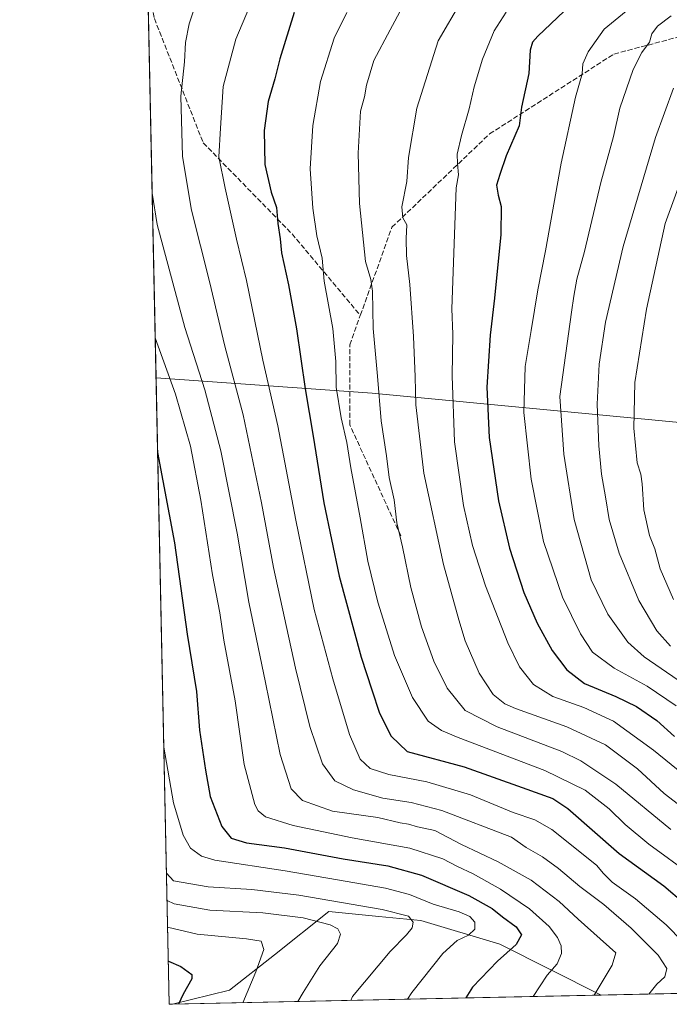
# Model space of a CAD drawing. Units: metres. Extents: x 644241 to 647698, y 4764653 to 4767033.
# Drawn here: x 644241 to 644453, y 4764653 to 4764975 of the extents above; entities that cross this region are included whole.
import ezdxf

# ---------------------------------------------------------------- set-up
doc = ezdxf.new("R2010")
doc.units = ezdxf.units.M
doc.header["$MEASUREMENT"] = 0
doc.linetypes.add('DGN Style 3', pattern=[2.307223458686699, 1.648016756204785, -0.6592067024819142])
for name, color, linetype, lineweight in [('Arbolado forestal CxS', 92, 'Continuous', 0), ('Comarca CxS', 21, 'Continuous', 0), ('Comunidad Autónoma CxS', 142, 'Continuous', 0), ('Curva de nivel maestra', 30, 'Continuous', 30), ('Curva de nivel normal', 30, 'Continuous', 0), ('Espacio natural protegido CxS', 121, 'Continuous', 0), ('Municipio CxS', 4, 'Continuous', 0), ('Provincia CxS', 1, 'Continuous', 0), ('Senda', 7, 'DGN Style 3', 0)]:
    doc.layers.add(name, color=color, linetype=linetype, lineweight=lineweight)

# ---------------------------------------------------------------- blocks, each defined once
blk = doc.blocks.new('*U9')
at = {"layer": 'Arbolado forestal CxS', "color": 92, "linetype": 'Continuous', "lineweight": 0}
blk.add_polyline3d([(645039.9457, 4764807.856699999, 1153.271599999993), (644961.5536000002, 4764800.803300001, 1128.885999999999), (644882.8293000003, 4764798.249500001, 1103.912800000006), (644816.6102, 4764800.118100001, 1085.7209), (644510.2165000001, 4764838.004899999, 996.628800000006), (644356.2654999997, 4764852.777899999, 933.2262999999948), (644285.7044000003, 4764857.739499999, 902.6919000000053), (644275.6624999996, 4765333.525, 899.7642000000051)], dxfattribs=at)

msp = doc.modelspace()

# ---------------------------------------------------------------- linework, layer by layer
at = {"layer": 'Arbolado forestal CxS', "color": 92, "linetype": 'Continuous', "lineweight": 0, "extrusion": (0.0009326913283642279, -0.04419098333883208, 0.9990226659482924), "elevation": -209061.0196201987, "flags": 128}
msp.add_lwpolyline([(744686.5618431713, 4745598.969161372), (744686.5618431711, 4745727.42377762)], dxfattribs=at)
at = {"layer": 'Arbolado forestal CxS', "color": 92, "linetype": 'Continuous', "lineweight": 0, "extrusion": (0.002922858277530594, -0.1384825680484727, 0.9903605582040259), "elevation": -657072.58989343, "flags": 128}
msp.add_lwpolyline([(744688.494613478, 4704330.540557747), (744688.494613478, 4704537.046194978)], dxfattribs=at)
at = {"layer": 'Arbolado forestal CxS', "color": 92, "linetype": 'Continuous', "lineweight": 0, "extrusion": (-0.3425169223275588, -0.007297076828900498, 0.9394833210808005), "elevation": -254641.9319008571, "flags": 128}
msp.add_lwpolyline([(-4749849.343811684, 701161.4579448819), (-4749849.343811684, 700949.5439483154)], dxfattribs=at)
at = {"layer": 'Arbolado forestal CxS', "color": 92, "linetype": 'Continuous', "lineweight": 0, "extrusion": (-0.2455154788075915, -0.005230611020286234, 0.9693785588583201), "elevation": -182257.9980875508, "flags": 128}
msp.add_lwpolyline([(-4749849.10024572, 723157.7369978828), (-4749849.10024572, 723013.3760086262)], dxfattribs=at)
at = {"layer": 'Arbolado forestal CxS', "color": 92, "linetype": 'Continuous', "lineweight": 0, "extrusion": (-0.1565098074361619, -0.003334295444822825, 0.9876707764483985), "elevation": -115861.1573851507, "flags": 128}
msp.add_lwpolyline([(-4749849.503306749, 736572.2523998118), (-4749849.503306749, 736571.1543152475)], dxfattribs=at)
at = {"layer": 'Arbolado forestal CxS', "color": 92, "linetype": 'Continuous', "lineweight": 0}
for points in [[(645306.7555999998, 4764674.930600001, 1272.513800000001), (644431.0130000003, 4764656.273700001, 909.7109999999958), (644397.9571000002, 4764672.945499999, 897.998000000007), (644372.1557, 4764680.5941, 891.4643000000069), (644358.3576999997, 4764681.968900001, 889.684500000003), (644342.1265000004, 4764683.586100001, 889.2445000000008), (644324.3689000001, 4764669.3693, 880.4970999999933), (644309.6611000003, 4764657.845699999, 877.6643000000041), (644291.1042999999, 4764653.293099999, 874.2599999999949), (644290.0199999996, 4764653.27, 874.0880999999937), (644285.7044000003, 4764857.739499999, 902.6919000000053), (644356.2654999997, 4764852.777899999, 933.2262999999948), (644510.2165000001, 4764838.004899999, 996.628800000006), (644816.6102, 4764800.118100001, 1085.7209), (644882.8293000003, 4764798.249500001, 1103.912800000006), (644961.5536000002, 4764800.803300001, 1128.885999999999), (645039.9457, 4764807.856699999, 1153.271599999993)], [(644285.7045, 4764857.739499999, 902.6919999999956), (644356.2654999997, 4764852.777899999, 933.2262999999948), (644510.2165000001, 4764838.004899999, 996.628800000006), (644816.6102, 4764800.118100001, 1085.7209), (644882.8293000003, 4764798.249500001, 1103.912800000006), (644961.5536000002, 4764800.803300001, 1128.885999999999), (645039.9457, 4764807.856699999, 1153.271599999993), (645078.5300000003, 4764825.7479, 1168.244300000006), (645118.9571000002, 4764846.604900001, 1186.389299999996), (645181.7758, 4764849.7459, 1211.492899999997), (645183.6835000003, 4764849.8413, 1212.188699999999), (645236.3827000001, 4764814.0559, 1234.337299999999), (645264.6140999999, 4764760.378699999, 1249.883400000006), (645303.1974999999, 4764710.467300001, 1271.6967)], [(644285.7045, 4764857.739499999, 902.6919999999956), (644356.2654999997, 4764852.777899999, 933.2262999999948), (644510.2165000001, 4764838.004899999, 996.628800000006), (644816.6102, 4764800.118100001, 1085.7209), (644882.8293000003, 4764798.249500001, 1103.912800000006), (644961.5536000002, 4764800.803300001, 1128.885999999999), (645039.9457, 4764807.856699999, 1153.271599999993), (645078.5300000003, 4764825.7479, 1168.244300000006), (645118.9571000002, 4764846.604900001, 1186.389299999996), (645181.7758, 4764849.7459, 1211.492899999997), (645183.6835000003, 4764849.8413, 1212.188699999999), (645236.3827000001, 4764814.0559, 1234.337299999999), (645264.6140999999, 4764760.378699999, 1249.883400000006), (645303.1974999999, 4764710.467300001, 1271.6967)], [(644431.0127999998, 4764656.273800001, 909.7109000000056), (644397.9571000002, 4764672.945499999, 897.998000000007), (644372.1557, 4764680.5941, 891.4643000000069), (644358.3576999997, 4764681.968900001, 889.684500000003), (644342.1265000004, 4764683.586100001, 889.2445000000008), (644324.3689000001, 4764669.3693, 880.4970999999933), (644309.6611000003, 4764657.845699999, 877.6643000000041), (644291.1048999998, 4764653.293199999, 874.2600999999995)], [(644431.0127999998, 4764656.273800001, 909.7109000000056), (644397.9571000002, 4764672.945499999, 897.998000000007), (644372.1557, 4764680.5941, 891.4643000000069), (644358.3576999997, 4764681.968900001, 889.684500000003), (644342.1265000004, 4764683.586100001, 889.2445000000008), (644324.3689000001, 4764669.3693, 880.4970999999933), (644309.6611000003, 4764657.845699999, 877.6643000000041), (644291.1048999998, 4764653.293199999, 874.2600999999995)]]:
    msp.add_polyline3d(points, dxfattribs=at)
msp.add_polyline3d([(644431.0130000003, 4764656.273700001, 909.7109999999958), (644291.1042999999, 4764653.293099999, 874.2599999999949), (644309.6611000003, 4764657.845699999, 877.6643000000041), (644324.3689000001, 4764669.3693, 880.4970999999933), (644342.1265000004, 4764683.586100001, 889.2445000000008), (644358.3576999997, 4764681.968900001, 889.684500000003), (644372.1557, 4764680.5941, 891.4643000000069), (644397.9571000002, 4764672.945499999, 897.998000000007)], close=True, dxfattribs=at)
at = {"layer": 'Comarca CxS', "color": 21, "linetype": 'Continuous', "lineweight": 0, "flags": 128}
msp.add_lwpolyline([(646994.0863245118, 4764710.877734048), (646112.0206000013, 4764692.0862), (644290.0200011041, 4764653.26998233), (644241.1900011044, 4766966.819982309), (646870.1385682372, 4767022.8857194)], dxfattribs=at)
at = {"layer": 'Comunidad Autónoma CxS', "color": 142, "linetype": 'Continuous', "lineweight": 0, "flags": 128}
msp.add_lwpolyline([(646994.0863245118, 4764710.877734048), (646112.0206000013, 4764692.0862), (644290.0200011041, 4764653.26998233), (644241.1900011044, 4766966.819982309), (646870.1385682372, 4767022.8857194)], dxfattribs=at)
at = {"layer": 'Curva de nivel maestra', "color": 30, "linetype": 'Continuous', "lineweight": 30, "flags": 128}
for points, elevation in [([(644330.8099999997, 4764976.9101), (644326.0800000001, 4764961.880100001), (644324.5, 4764955.3301), (644322.3200000003, 4764947.950099999), (644320.9600000001, 4764938.4101), (644321.2199999997, 4764927.340100001), (644323.2199999997, 4764918.340100001), (644325.0300000003, 4764913.280099999), (644325.4699999997, 4764908.120100001), (644326.2000000002, 4764903.110099999), (644326.6100000005, 4764898.550100001), (644328.9800000006, 4764888.040100001), (644331.54, 4764873.7501), (644334.3200000003, 4764854.1601), (644336.9600000001, 4764838.6801), (644340.4600000001, 4764816.9101), (644345.4800000006, 4764792.9801), (644352.6600000003, 4764766.600099999), (644356.1500000004, 4764755.860099999), (644358.6200000001, 4764748.300100001), (644362.4299999997, 4764740.790100001), (644367.6100000005, 4764735.7501), (644386.2800000003, 4764730.7401), (644405.2199999997, 4764724.0801), (644415.1699999999, 4764720.390100001), (644420.1100000005, 4764717.190099999), (644436.7999999998, 4764702.530099999), (644451.4699999997, 4764691.940099999), (644458.0199999996, 4764686.280099999)], 925), ([(644420.9400000004, 4764979.360099999), (644410.2699999996, 4764969.2301), (644408.5499999998, 4764967.270099999), (644407.7599999999, 4764964.700099999), (644407.4100000003, 4764957.0801), (644404.9600000001, 4764946.050100001), (644404.2300000006, 4764939.940099999), (644399.9199999999, 4764930.140100001), (644397.8600000005, 4764924.050100001), (644396.8499999996, 4764920.6501), (644397.3099999997, 4764917.360099999), (644398.3300000001, 4764913.670100001), (644398.2800000003, 4764904.460100001), (644396.2000000002, 4764883.7301), (644394.7400000002, 4764871.6801), (644393.6900000004, 4764854.710100001), (644394.4000000004, 4764838.280099999), (644397.4199999999, 4764817.5801), (644401.0099999999, 4764802.1801), (644405.7400000002, 4764787.720100001), (644410.04, 4764777.710100001), (644415.0099999999, 4764768.7601), (644419.7800000003, 4764762.4001), (644425.5499999998, 4764758.0001), (644435.8200000003, 4764753.7601), (644442.54, 4764750.4801), (644449.1799999997, 4764745.9001), (644454.9000000004, 4764740.620100001)], 950), ([(644286.2194999997, 4764833.335300001), (644291.7300000006, 4764803.890100001), (644295.8799999999, 4764774.020099999), (644298.8899999997, 4764755.350099999), (644299.9000000004, 4764742.7501), (644301.8300000001, 4764729.720100001), (644303.4000000004, 4764721.0701), (644307.1399999997, 4764711.350099999), (644310.2400000002, 4764707.450099999), (644315.2300000006, 4764706.020099999), (644327.6699999999, 4764704.340100001), (644346.7999999998, 4764700.7301), (644361.2999999998, 4764698.4301), (644372.3499999996, 4764695.450099999), (644387.7599999999, 4764688.770099999), (644395.4000000004, 4764684.5101), (644398.7300000006, 4764681.870100001), (644403.2699999996, 4764678.5101), (644404.9500000002, 4764675.9901), (644403.2000000002, 4764672.8201), (644397.1399999997, 4764667.3201), (644389.0300000003, 4764658.8201), (644386.8605000004, 4764655.3333)], 900), ([(644289.7231999999, 4764667.333500001), (644293.79, 4764665.620100001), (644297.3300000001, 4764662.970100001), (644297.4299999997, 4764661.630100001), (644294.54, 4764656.5701), (644292.9928000001, 4764653.333500001)], 875), ([(644386.8605000004, 4764655.3333), (644386.8603999997, 4764655.333100001)], 900), ([(644292.9928000001, 4764653.333500001), (644292.9927000003, 4764653.3333)], 875)]:
    msp.add_lwpolyline(points, dxfattribs=dict(at, elevation=elevation))
at = {"layer": 'Curva de nivel normal', "color": 30, "linetype": 'Continuous', "lineweight": 0, "flags": 128}
for points, elevation in [([(644320.6299999999, 4764989.460000001), (644311.7300000006, 4764968.300000001), (644307.5800000001, 4764952.810000001), (644306.6799999997, 4764939.24), (644306.1799999997, 4764929.83), (644308.2199999997, 4764919.67), (644311.9699999997, 4764903.02), (644315.2100000001, 4764889.529999999), (644320.54, 4764863.470000001), (644325.4000000004, 4764842.09), (644331.2800000003, 4764811.27), (644337.3499999996, 4764782.16), (644343.3700000001, 4764759.5), (644348.8600000005, 4764741.33), (644352.3200000003, 4764733.26), (644355.54, 4764730.24), (644361.6900000004, 4764728.32), (644374.04, 4764725.92), (644388.3200000003, 4764721.609999999), (644402.2400000002, 4764715.91), (644409.2999999998, 4764713.449999999), (644414.9199999999, 4764710.350000001), (644423.4400000004, 4764703.449999999), (644429.5999999996, 4764698.59), (644431.5800000001, 4764696.08), (644434.5899999999, 4764693.180000001), (644442.2000000002, 4764687.710000001), (644452.2199999997, 4764679.25), (644462.9800000006, 4764668.26)], 920), ([(644446.4970000006, 4764656.603599999), (644449.1699999999, 4764659.859999999), (644451.7199999997, 4764662.279999999), (644452.3700000001, 4764664.980000001), (644449.6200000001, 4764669.359999999), (644440.7999999998, 4764678.16), (644431.7999999998, 4764685.789999999), (644424.04, 4764691.710000001), (644417.0800000001, 4764697.59), (644411.8099999997, 4764701.380000001), (644406.4800000006, 4764704.5), (644401.7000000002, 4764707.84), (644379.0099999999, 4764716.480000001), (644368.9800000006, 4764719.130000001), (644359.75, 4764720.59), (644350.1399999997, 4764723.279999999), (644344.0800000001, 4764726.180000001), (644340.04, 4764731.720000001), (644335.8499999996, 4764743.939999999), (644331.1600000003, 4764762.960000001), (644324, 4764795.789999999), (644320.1299999999, 4764816.939999999), (644314.0800000001, 4764845.619999999), (644308.1500000004, 4764868.039999999), (644303.0899999999, 4764889.189999999), (644297.2699999996, 4764912.460000001), (644294.3799999999, 4764929.960000001), (644293.75, 4764949.699999999), (644294.9400000004, 4764960.84), (644295.3600000005, 4764967.140000001), (644296.4900000002, 4764973.300000001), (644300.2100000001, 4764984.449999999)], 915), ([(644385.2800000003, 4764980.59), (644377.7300000006, 4764967.76), (644370.7999999998, 4764945.75), (644368.0999999996, 4764929.680000001), (644367.5199999996, 4764921.800000001), (644365.9199999999, 4764913.52), (644366.2400000002, 4764909.930000001), (644367.54, 4764907.609999999), (644367.3300000001, 4764903.24), (644367.4800000006, 4764897.66), (644368.54, 4764888.140000001), (644369.7699999996, 4764871.210000001), (644370.2999999998, 4764858.100000001), (644370.4900000002, 4764848.9), (644373.0999999996, 4764826.57), (644379.5499999998, 4764796.83), (644384.5599999997, 4764778.76), (644386.5800000001, 4764771.91), (644391.1900000004, 4764761.380000001), (644395.7599999999, 4764754.33), (644399.54, 4764751.369999999), (644402.9900000002, 4764749.800000001), (644419.7400000002, 4764743.880000001), (644432.3799999999, 4764737.99), (644442.8700000001, 4764730.100000001), (644451.5700000003, 4764722.029999999), (644460.5, 4764715.189999999)], 940), ([(644348.0199999996, 4764976.980000001), (644343.8300000001, 4764968.529999999), (644339.3899999997, 4764954.430000001), (644336.9000000004, 4764940.08), (644336.0300000003, 4764925.890000001), (644336.8300000001, 4764913.07), (644338.1900000004, 4764904.09), (644339.9299999997, 4764896.730000001), (644340.5199999996, 4764889.230000001), (644343.4100000003, 4764873.859999999), (644344.3799999999, 4764863.01), (644344.4500000002, 4764854.640000001), (644346.1200000001, 4764844.699999999), (644348, 4764836.59), (644349.2699999996, 4764828.34), (644352.2999999998, 4764812.09), (644354.79, 4764797.91), (644358.04, 4764784.470000001), (644360.3600000005, 4764777.210000001), (644363.5599999997, 4764767.09), (644369.3899999997, 4764753.390000001), (644374.54, 4764745.680000001), (644378.8799999999, 4764742.67), (644384.2800000003, 4764740.380000001), (644412.6299999999, 4764729.59), (644425.7699999996, 4764723.199999999), (644433.6299999999, 4764717.039999999), (644438.7699999996, 4764712), (644446.54, 4764705.57), (644460.5999999996, 4764695.26)], 930), ([(644453.7699999996, 4764710.369999999), (644435.7300000006, 4764725.16), (644424.3499999996, 4764732.74), (644418.1100000005, 4764735.800000001), (644397.0599999997, 4764743.810000001), (644386.5800000001, 4764749.140000001), (644380.6699999999, 4764756.480000001), (644376.4100000003, 4764765.220000001), (644372.3200000003, 4764776.460000001), (644368.8899999997, 4764789.350000001), (644366.1600000003, 4764802.600000001), (644364.2999999998, 4764810.430000001), (644363.4199999999, 4764817.880000001), (644361.7999999998, 4764825.25), (644360.8700000001, 4764832.32), (644359.2100000001, 4764843.640000001), (644357.9400000004, 4764858.300000001), (644356.5099999999, 4764873.810000001), (644356.3300000001, 4764886.060000001), (644355.7699999996, 4764889.83), (644354.0300000003, 4764895.680000001), (644352.0899999999, 4764914.619999999), (644351.7100000001, 4764931.09), (644352.2599999999, 4764940.810000001), (644352.4699999997, 4764944.810000001), (644353.7300000006, 4764949.470000001), (644354.3600000005, 4764953.27), (644356.8099999997, 4764961.32), (644362.0700000003, 4764971.26), (644366.0800000001, 4764978.560000001)], 935), ([(644400.0099999999, 4764977.109999999), (644396.0099999999, 4764970.939999999), (644392.2000000002, 4764961.74), (644389.4900000002, 4764952.730000001), (644387.9100000003, 4764945.470000001), (644385.4000000004, 4764936.77), (644384.0099999999, 4764930.67), (644384.0499999998, 4764927.67), (644384.3799999999, 4764923.930000001), (644383.5999999996, 4764919.730000001), (644382.29, 4764880.279999999), (644382.5099999999, 4764871.949999999), (644382.3099999997, 4764858.34), (644383.0800000001, 4764836.810000001), (644386.0700000003, 4764816.02), (644388.9299999997, 4764802.970000001), (644393.2699999996, 4764789.890000001), (644400.5199999996, 4764771.279999999), (644404.3200000003, 4764763.460000001), (644408.9199999999, 4764757.65), (644415.1500000004, 4764753.680000001), (644425.2999999998, 4764750.16), (644435, 4764745.689999999), (644448.0099999999, 4764736.210000001), (644463.6100000005, 4764723.560000001)], 945), ([(644441.5099999999, 4764979.310000001), (644431.9699999997, 4764971.51), (644426.79, 4764964.119999999), (644425.04, 4764960.17), (644424.8200000003, 4764956.980000001), (644422.6100000005, 4764949.350000001), (644417.8899999997, 4764927.810000001), (644412.8099999997, 4764899.140000001), (644410.3200000003, 4764886.470000001), (644408.1699999999, 4764873.140000001), (644406.2000000002, 4764861.449999999), (644405.7400000002, 4764846.449999999), (644408.0899999999, 4764824.699999999), (644412.2000000002, 4764804.350000001), (644418.3600000005, 4764786.119999999), (644424.1900000004, 4764774.180000001), (644428.1100000005, 4764768.25), (644435.25, 4764763.01), (644445.9699999997, 4764757.100000001), (644455.4800000006, 4764750.66)], 955), ([(644453.7999999998, 4764975.83), (644449.3899999997, 4764972.480000001), (644447.5199999996, 4764970.01), (644446.75, 4764967.289999999), (644444.2199999997, 4764963.930000001), (644441.3799999999, 4764958.310000001), (644437.0800000001, 4764945.789999999), (644435, 4764936.539999999), (644430.9199999999, 4764921.52), (644425.4900000002, 4764898.91), (644423.0800000001, 4764889.92), (644422.0300000003, 4764884.430000001), (644421.3200000003, 4764879.17), (644417.4900000002, 4764851.619999999), (644418.7999999998, 4764832.83), (644422.1600000003, 4764811.460000001), (644427.6799999997, 4764791.82), (644433.1600000003, 4764780.58), (644439.6600000003, 4764771.42), (644444.9800000006, 4764766.689999999), (644456.0899999999, 4764759.050000001)], 960), ([(644453.6399999997, 4764770.17), (644449.1500000004, 4764775.180000001), (644443.2599999999, 4764785.060000001), (644436.7999999998, 4764800.470000001), (644433.6200000001, 4764811.51), (644432.4400000004, 4764818.869999999), (644431.1100000005, 4764826.279999999), (644430.2199999997, 4764835.529999999), (644429.7000000002, 4764849.16), (644430.3600000005, 4764862.16), (644432.3899999997, 4764875.850000001), (644438.1900000004, 4764900.600000001), (644448.6900000004, 4764936.140000001), (644454.6100000005, 4764952.300000001)], 965), ([(644454.6100000005, 4764785.390000001), (644450.2300000006, 4764795.439999999), (644448.4500000002, 4764801.92), (644446.7800000003, 4764806.24), (644444.8899999997, 4764814.680000001), (644444.3200000003, 4764823.119999999), (644443.8799999999, 4764826.24), (644442.6799999997, 4764830.039999999), (644441.5999999996, 4764841.289999999), (644442, 4764856.220000001), (644445.79, 4764880.16), (644451.8899999997, 4764908.140000001), (644461.5700000003, 4764934.680000001)], 970), ([(644284.4332999998, 4764917.965600001), (644286.04, 4764907.810000001), (644295.1399999997, 4764874.140000001), (644301.5899999999, 4764853.810000001), (644306.8799999999, 4764833.930000001), (644312.2000000002, 4764806.980000001), (644316.0199999996, 4764784.560000001), (644321.4600000001, 4764758.310000001), (644326.1900000004, 4764734.789999999), (644329.8200000003, 4764723.539999999), (644333.4500000002, 4764719.789999999), (644343.25, 4764716.350000001), (644358.0800000001, 4764714.210000001), (644365.3899999997, 4764712.529999999), (644368.0599999997, 4764712.039999999), (644371, 4764711.17), (644376.7100000001, 4764710.02), (644385.4000000004, 4764705.439999999), (644397.3300000001, 4764699.76), (644408.0999999996, 4764693.74), (644417.3200000003, 4764686.82), (644423.4199999999, 4764681.09), (644435.7400000002, 4764670.09), (644434.6200000001, 4764666.060000001), (644428.6569999997, 4764656.2236)], 910), ([(644408.7767000003, 4764655.800100001), (644413.3899999997, 4764662.82), (644416.5800000001, 4764666.480000001), (644418.0800000001, 4764669.82), (644417.9199999999, 4764672.300000001), (644416.7699999996, 4764675.100000001), (644414.0499999998, 4764678.66), (644407.5800000001, 4764684.42), (644398.0899999999, 4764690.890000001), (644389.2000000002, 4764695.84), (644384.0700000003, 4764698.210000001), (644379.2599999999, 4764700.730000001), (644368.5599999997, 4764704.24), (644349.7199999997, 4764707.640000001), (644330.4299999997, 4764711.619999999), (644321.3799999999, 4764714.480000001), (644318.9800000006, 4764716.430000001), (644317.9800000006, 4764718.439999999), (644314.4199999999, 4764731.529999999), (644311.5, 4764752.289999999), (644307.8300000001, 4764772.16), (644306.4800000006, 4764780.980000001), (644304.1399999997, 4764793.480000001), (644300.2599999999, 4764817.83), (644296.9199999999, 4764835.460000001), (644292.0499999998, 4764852.359999999), (644285.4299999997, 4764870.742900001)], 905), ([(644288.2489999998, 4764737.1777), (644291.4000000004, 4764719.039999999), (644294.5999999996, 4764708.52), (644296.9000000004, 4764704.27), (644300.5, 4764701.67), (644304.8899999997, 4764700.32), (644327.8099999997, 4764696.800000001), (644344.9199999999, 4764693.859999999), (644360.5899999999, 4764691.220000001), (644368.4400000004, 4764689.109999999), (644376.1399999997, 4764685.99), (644384.6600000003, 4764683.42), (644388.1500000004, 4764681.980000001), (644389.79, 4764680.060000001), (644389.7000000002, 4764677.75), (644387.6399999997, 4764675.850000001), (644384.0300000003, 4764674.100000001), (644379.29, 4764669.82), (644369.1600000003, 4764657.15), (644367.7865000004, 4764654.9268)], 895), ([(644289.1178000001, 4764696.0156), (644291.4400000004, 4764693.57), (644302.6900000004, 4764691.65), (644316.9500000002, 4764690.779999999), (644332.2800000003, 4764688.859999999), (644359.4900000002, 4764684.220000001), (644368.1299999999, 4764682.01), (644369.5999999996, 4764680.100000001), (644369.2999999998, 4764678.180000001), (644367.4400000004, 4764675.980000001), (644362.0999999996, 4764670.529999999), (644349.8700000001, 4764655.82), (644349.2199999997, 4764654.531300001)], 890), ([(644289.306, 4764687.098200001), (644291.6600000003, 4764686.039999999), (644303.2800000003, 4764683.949999999), (644320.5999999996, 4764683.119999999), (644333.6900000004, 4764681.449999999), (644342.5199999996, 4764679.17), (644345.04, 4764677.930000001), (644345.8799999999, 4764676.15), (644344.9400000004, 4764673.15), (644339.1900000004, 4764665.82), (644333.6900000004, 4764657.15), (644332.0120999999, 4764654.1646)], 885), ([(644289.4879999999, 4764678.474500001), (644299.0800000001, 4764676.119999999), (644315.25, 4764674.640000001), (644320.0300000003, 4764673.880000001), (644320.8600000005, 4764671.15), (644318.2599999999, 4764663.82), (644313.9703000003, 4764653.780300001)], 880)]:
    msp.add_lwpolyline(points, dxfattribs=dict(at, elevation=elevation))
at = {"layer": 'Espacio natural protegido CxS', "color": 121, "linetype": 'Continuous', "lineweight": 0, "flags": 128}
msp.add_lwpolyline([(646994.0863245118, 4764710.877734048), (646112.0206000013, 4764692.0862), (644290.0200011041, 4764653.26998233), (644241.1900011044, 4766966.819982309), (646870.1385682372, 4767022.8857194)], dxfattribs=at)
msp.add_lwpolyline([(646994.0863245118, 4764710.877734048), (646112.0206000013, 4764692.0862), (644290.0200011041, 4764653.26998233), (644241.1900011044, 4766966.819982309), (646870.1385682372, 4767022.8857194)], dxfattribs=at)
at = {"layer": 'Municipio CxS', "color": 4, "linetype": 'Continuous', "lineweight": 0, "flags": 128}
msp.add_lwpolyline([(646994.0863245118, 4764710.877734048), (646112.0206000013, 4764692.0862), (644290.0200011041, 4764653.26998233), (644241.1900011044, 4766966.819982309), (646870.1385682372, 4767022.8857194)], dxfattribs=at)
at = {"layer": 'Provincia CxS', "color": 1, "linetype": 'Continuous', "lineweight": 0, "flags": 128}
msp.add_lwpolyline([(646994.0863245118, 4764710.877734048), (646112.0206000013, 4764692.0862), (644290.0200011041, 4764653.26998233), (644241.1900011044, 4766966.819982309), (646870.1385682372, 4767022.8857194)], dxfattribs=at)
at = {"layer": 'Senda', "color": 7, "linetype": 'DGN Style 3', "lineweight": 0}
for points in [[(644282.9965000004, 4764986.039999999, 918.5743999999978), (644285.1492, 4764975.0076, 926.9636000000029), (644301.0915000001, 4764934.427200001, 933.5152999999991), (644330.0774999997, 4764904.716499999, 943.4294999999984), (644352.3712999999, 4764878.115900001, 945.939400000003)], [(644352.3712999999, 4764878.115900001, 945.939400000003), (644362.6867000004, 4764906.890500001, 949.7740000000049), (644394.5713000001, 4764937.325800001, 950.2477999999975), (644435.1517000003, 4764963.4132, 970.6955000000017), (644462.6884000005, 4764970.659700001, 971.6839000000037)], [(644365.5853000004, 4764806.164100001, 941.0375000000058), (644348.9183999998, 4764842.396600001, 936.2177999999985), (644348.9183999998, 4764868.483999999, 943.921199999997), (644352.3712999999, 4764878.115900001, 945.939400000003)]]:
    msp.add_polyline3d(points, dxfattribs=at)

# ---------------------------------------------------------------- block references
at = {"layer": 'Arbolado forestal CxS', "color": 92, "linetype": 'Continuous', "lineweight": 0}
msp.add_blockref('*U9', (0, 0), dxfattribs=at)

doc.saveas('drawing.dxf')
